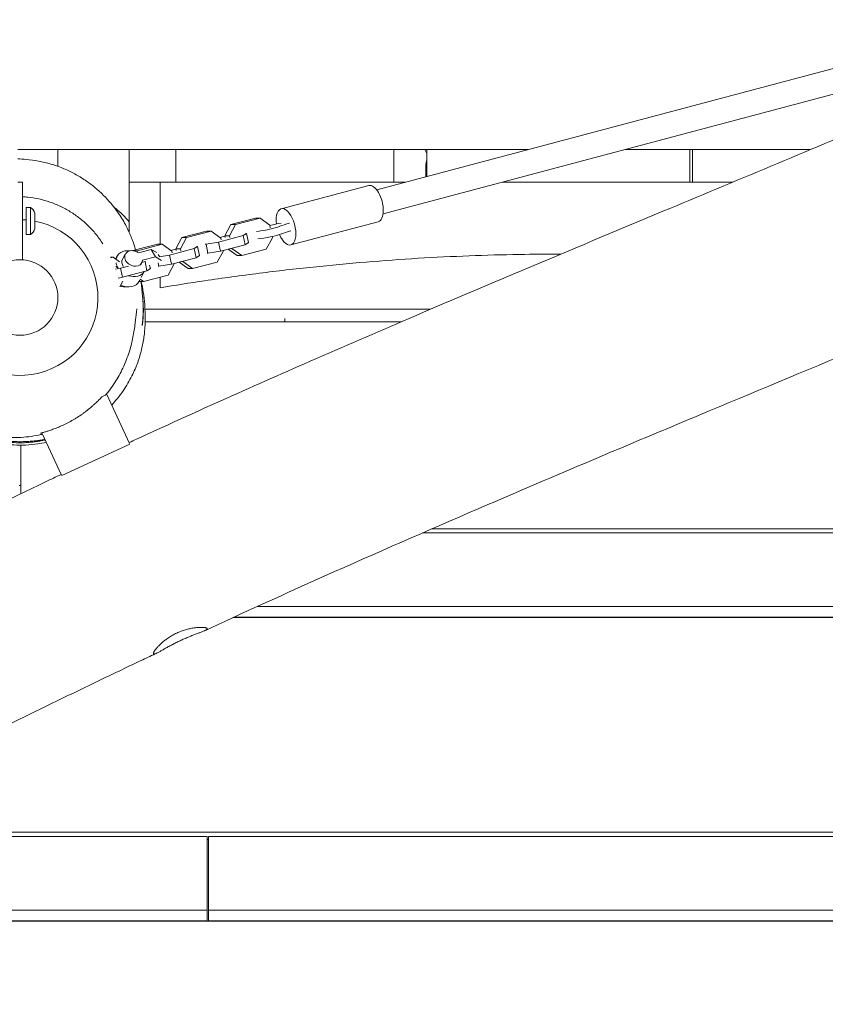
# Model space of a CAD drawing. Units: millimetres. Extents: x -5613 to 5519, y -6064 to 7216.
# Drawn here: x 0 to 517, y -454 to 178 of the extents above; entities that cross this region are included whole.
import ezdxf

# ---------------------------------------------------------------- set-up
doc = ezdxf.new("R2010")
doc.units = ezdxf.units.MM
doc.header["$LTSCALE"] = 20
doc.layers.add('2d', color=230, linetype='Continuous')

msp = doc.modelspace()

# ---------------------------------------------------------------- linework, layer by layer
at = {"layer": '2d', "lineweight": 0}
for p, q in [((796.39, 220.07), (228.9, 69.15)), ((800.5, 204.61), (233.01, 53.69)), ((3.03, 95), (3.03, 95)), ((12.03, 95), (12.03, 95)), ((24.25, 95), (24.25, 84.26)), ((70, 95), (70, 41.97)), ((100, 95), (100, 95)), ((100, 74), (100, 95)), ((230.31, 95), (233.03, 95)), ((239.82, 74), (239.82, 95)), ((259.88, 95), (261.17, 92.52)), ((261.17, 95), (261.17, 92.52)), ((261.18, 77.74), (261.18, 95)), ((271.5, 95), (261.19, 95)), ((400.37, 95), (423.58, 95)), ((430, 74), (430, 95)), ((431.6, 74), (431.6, 95)), ((462.05, 95), (431.65, 95)), ((261.17, 92.52), (261.18, 92.51)), ((260.36, 78.59), (260.36, 85.14)), ((-1.5, 74.15), (1.5, 74.15)), ((1.5, 74.15), (1.5, 24.2)), ((90, 74), (70, 74)), ((90, 74), (90, 74)), ((100, 74), (100, 74)), ((167.63, 57), (223.77, 71.93)), ((230.31, 74), (239.82, 74)), ((400.37, 74), (429.89, 74)), ((4, 40.4), (4, 57.9)), ((4, 57.9), (6.62, 57.9)), ((6.62, 40.4), (6.62, 57.9)), ((9.5, 44.15), (9.5, 54.15)), ((151.12, 51.06), (135.35, 46.87)), ((154.06, 51.02), (138.28, 46.83)), ((154.06, 51.02), (151.12, 51.06)), ((160.3, 46.56), (154.06, 51.02)), ((135.35, 46.87), (131.43, 39.69)), ((138.28, 46.83), (134.36, 39.66)), ((138.28, 46.83), (135.35, 46.87)), ((160.63, 44.87), (160.3, 46.56)), ((173.8, 33.8), (229.94, 48.73)), ((4, 40.4), (6.62, 40.4)), ((103.87, 38.5), (99.95, 31.32)), ((106.81, 38.46), (102.88, 31.29)), ((119.65, 42.69), (103.87, 38.5)), ((106.81, 38.46), (103.87, 38.5)), ((122.58, 42.65), (106.81, 38.46)), ((122.58, 42.65), (119.65, 42.69)), ((128.83, 38.19), (122.58, 42.65)), ((143.24, 39.78), (127.46, 35.58)), ((128.28, 38.58), (131.48, 39.43)), ((129.07, 36.99), (128.83, 38.19)), ((134.36, 39.66), (131.43, 39.69)), ((131.43, 39.69), (131.66, 38.5)), ((134.36, 39.66), (134.59, 38.46)), ((145.4, 41.17), (143.24, 39.78)), ((144.4, 33.94), (143.24, 39.78)), ((144.8, 41.18), (145.4, 41.17)), ((146.57, 35.33), (145.4, 41.17)), ((158.02, 31.15), (161.94, 38.32)), ((161.94, 38.32), (161.78, 39.14)), ((88.18, 34.32), (72.4, 30.13)), ((91.11, 34.28), (75.33, 30.09)), ((91.11, 34.28), (88.18, 34.32)), ((97.36, 29.82), (91.11, 34.28)), ((113.93, 32.8), (111.77, 31.41)), ((113.33, 32.81), (113.93, 32.8)), ((115.09, 26.96), (113.93, 32.8)), ((119.46, 34.27), (118.86, 34.28)), ((127.46, 35.58), (119.46, 34.27)), ((120.62, 28.43), (119.46, 34.27)), ((128.63, 29.74), (127.46, 35.58)), ((144.4, 33.94), (128.63, 29.74)), ((135.95, 31.69), (136, 31.43)), ((146.57, 35.33), (144.4, 33.94)), ((59.64, 25.91), (58.06, 25.94)), ((59.64, 25.91), (58.24, 25.54)), ((63.87, 22.89), (59.64, 25.91)), ((62.21, 26.37), (61.34, 24.7)), ((67.49, 27.88), (65.77, 24.54)), ((72.4, 30.13), (72.37, 30.07)), ((75.33, 30.09), (72.4, 30.13)), ((75.33, 30.09), (74.91, 29.31)), ((84.23, 30.91), (75.92, 28.7)), ((86.88, 26.11), (78.56, 23.9)), ((87.73, 28.86), (84.23, 30.91)), ((86.88, 26.11), (84.23, 30.91)), ((90.74, 23.85), (86.88, 26.11)), ((89.44, 26.32), (88.7, 27.66)), ((95.99, 27.21), (89.2, 26.1)), ((111.77, 31.41), (95.99, 27.21)), ((97.15, 21.37), (95.99, 27.21)), ((96.8, 30.21), (100.01, 31.06)), ((112.93, 25.57), (97.15, 21.37)), ((97.59, 28.62), (97.36, 29.82)), ((102.88, 31.29), (99.95, 31.32)), ((99.95, 31.32), (100.19, 30.13)), ((102.88, 31.29), (103.12, 30.09)), ((112.93, 25.57), (111.77, 31.41)), ((115.09, 26.96), (112.93, 25.57)), ((120.62, 28.43), (120.03, 28.43)), ((128.63, 29.74), (120.62, 28.43)), ((126.55, 22.78), (130.47, 29.95)), ((130.47, 29.95), (130.42, 30.22)), ((133.62, 31.07), (139.31, 26.99)), ((136, 31.43), (135.01, 31.44)), ((136, 31.43), (142.24, 26.96)), ((142.24, 26.96), (139.31, 26.99)), ((142.24, 26.96), (158.02, 31.15)), ((69.59, 20.19), (64.52, 18.84)), ((78.15, 22.37), (77.37, 20.86)), ((80.29, 23.04), (78.21, 22.49)), ((80.56, 23.21), (80.29, 23.04)), ((81.46, 17.2), (80.29, 23.04)), ((83.62, 18.59), (83.17, 20.84)), ((89.15, 20.06), (88.55, 20.06)), ((89.15, 20.06), (88.7, 22.31)), ((97.15, 21.37), (89.15, 20.06)), ((95.08, 14.41), (99, 21.59)), ((99, 21.59), (98.95, 21.85)), ((102.15, 22.7), (107.84, 18.62)), ((104.53, 23.06), (103.54, 23.07)), ((104.48, 23.32), (104.53, 23.06)), ((104.53, 23.06), (110.77, 18.59)), ((110.77, 18.59), (126.55, 22.78)), ((64.52, 18.84), (61.19, 18.3)), ((65.68, 13), (62.89, 12.54)), ((65.68, 13), (64.52, 18.84)), ((81.46, 17.2), (65.68, 13)), ((79.75, 16.74), (77.78, 12.93)), ((79.3, 10.22), (95.08, 14.41)), ((83.62, 18.59), (81.46, 17.2)), ((110.77, 18.59), (107.84, 18.62)), ((64.08, 6.92), (66.05, 10.51)), ((79.3, 10.22), (76.39, 10.26)), ((76.81, 11.05), (76.54, 10.52)), ((77.1, 11.79), (79.3, 10.22)), ((79.13, -7.5), (79.13, -7.5)), ((80.14, -7.5), (263.51, -7.5)), ((244.76, -15.54), (80.28, -15.54)), ((170, -13.41), (170, -15.54)), ((55.7, -62.3), (52.47, -63.81)), ((70.32, -93.65), (55.7, -62.3)), ((26.58, -114.14), (13.88, -86.91)), ((0.5, -125.96), (0.5, -94.8)), ((26.8, -114.39), (70.36, -94.08)), ((822.39, -151.15), (258.38, -151.15)), ((822.85, -148.48), (264.5, -148.48)), ((152.29, -198.42), (814.44, -198.42)), ((136.61, -205.6), (813.26, -205.6)), ((137.12, -205.37), (813.3, -205.37)), ((170, -205.37), (170, -205.6)), ((182.92, -205.37), (182.92, -205.6)), ((208, -205.6), (208, -205.37)), ((120, -346.14), (-149.58, -346.14)), ((792.08, -343.48), (-144.39, -343.48)), ((120, -400.36), (120, -346.14)), ((791.71, -346.14), (121, -346.14)), ((121, -400.36), (121, -346.14)), ((121, -348.17), (120, -348.17)), ((-241.02, -393.41), (120, -393.41)), ((121, -393.41), (785.25, -393.41)), ((-254.85, -400.6), (784.31, -400.6)), ((-254.4, -400.36), (120, -400.36)), ((70, -400.6), (70, -400.36)), ((121, -400.36), (784.34, -400.36)), ((170, -400.36), (170, -400.6)), ((182.92, -400.36), (182.92, -400.6)), ((210, -400.36), (210, -400.6))]:
    msp.add_line(p, q, dxfattribs=at)
msp.add_circle((0, 0), 24.25, dxfattribs=at)
for centre, radius, start, end in [((2, 51.37), 8, 20.36413, 54.7593), ((0, 0), 50, 118.31567, 79.04722), ((0, 0), 50, 85.41143, 88.28087), ((2, 46.93), 8, 305.2407, 339.63587), ((136, -196.96), 75, 353.38318, 353.56429)]:
    msp.add_arc(centre, radius, start, end, dxfattribs=at)
for centre, major_axis, ratio, start_param, end_param in [((110, 95), (-10, 0), 0.000002, 0, 1.241728), ((171.4, 95), (200, 0), 0.000002, -1.899865, -1.525521), ((180, 95), (10, 0), 0.000002, -1.525521, -1.114632), ((74.28, 95), (250, 0), 0.000002, -1.114632, -0.916674), ((220.31, 95), (10, 0), 0.000002, -0.916674, -0.008849), ((271.18, 95), (-10, 0), 0.000002, 0, 0.818108), ((435.25, 95), (250, 0), 0.000002, -2.323485, -2.182046), ((308.99, 95), (30, 0), 0.000002, -2.182046, -1.257968), ((201.28, 95), (380, 0), 0.000002, -1.257968, -1.236119), ((201.28, 95), (380, 0), 0.000002, -1.056073, -1.034282), ((390.4, 95), (10, 0), 0.000002, -1.034282, -0.077703), ((441.6, 95), (-10, 0), 0.000002, -0.102254, 0), ((441.6, 95), (-10, 0), 0.000002, 0, 0.872028), ((595.98, 95), (250, 0), 0.000002, -2.269565, -2.013912), ((501.66, 95), (30, 0), 0.000002, -2.013912, -1.380197), ((270.36, 85.14), (-10, 0), 0.837844, -0.409319, 0.409319), ((110, 74), (-10, 0), 0.000002, 0, 1.241728), ((171.4, 74), (200, 0), 0.000002, -1.899865, -1.525521), ((180, 74), (10, 0), 0.000002, -1.525521, -1.114632), ((74.28, 74), (250, 0), 0.000002, -1.114632, -0.916674), ((220.31, 74), (10, 0), 0.000002, -0.916674, -0.008849), ((219.82, 74), (20, 0), 0.000002, -0.008849, 0), ((308.99, 74), (30, 0), 0.000002, -1.557678, -1.257968), ((201.28, 74), (380, 0), 0.000002, -1.257968, -1.034282), ((390.4, 74), (10, 0), 0.000002, -1.034282, -0.077703), ((441.6, 74), (-10, 0), 0.000002, 0, 0.872028), ((595.98, 74), (250, 0), 0.000002, -2.269565, -2.159226), ((158.25, 49.09), (26.98, 5.38), 0.115886, -1.515852, -1.241498), ((190.07, 48.68), (-26.98, -5.38), 0.115886, -0.903551, -0.552889), ((191.04, 43.81), (-26.98, -5.38), 0.115886, -0.903551, -0.552889), ((71.1, 21.79), (-8.89, 4.59), 0.779743, -1.131612, 0.250822), ((72.82, 25.13), (-5.33, 2.75), 0.779743, -1.757497, 3.478491), ((71.1, 21.79), (8.89, -4.59), 0.779743, -2.617491, -2.281096), ((71.1, 21.79), (8.89, -4.59), 0.779743, -2.281096, -2.224929), ((71.1, 21.79), (-5.33, 2.75), 0.779743, 0, 0.954195), ((71.1, 21.79), (8.89, -4.59), 0.779743, -1.351424, -0.069174), ((65.93, 11.77), (5.33, -2.75), 0.779743, -1.470546, -0.783186)]:
    msp.add_ellipse(centre, major_axis=major_axis, ratio=ratio, start_param=start_param, end_param=end_param, dxfattribs=at)
at = {"layer": '2d', "lineweight": 0, "extrusion": (0, 0, -1)}
for centre, major_axis, ratio, start_param, end_param in [((270.36, 78.59), (-10, 0), 0.837844, -0.125814, 0), ((226.85, 60.33), (-3.08, 11.6), 0.474688, 0, 3.141593), ((395, 74), (35, 0), 0.000002, 0, 0.077703), ((170.71, 45.4), (-3.08, 11.6), 0.474688, -1.293151, 4.395637), ((158.32, 44.67), (-9.81, -1.96), 0.115886, -2.588704, -0.802964), ((159.29, 39.8), (-9.81, -1.96), 0.115886, -2.588704, -0.802964), ((67.65, 15.11), (8.89, -4.59), 0.779743, 0, 1.509212)]:
    msp.add_ellipse(centre, major_axis=major_axis, ratio=ratio, start_param=start_param, end_param=end_param, dxfattribs=at)
at = {"layer": '2d', "lineweight": 0}
for points, knots in [([(1233.35, 277.25), (1230.33, 275.84), (1227.31, 274.44), (1215.21, 268.83), (1206.14, 264.63), (1169.85, 247.81), (1142.64, 235.2), (1063.85, 198.79), (1012.24, 175.04), (922.63, 134.25), (884.66, 117.11), (816.02, 86.46), (785.37, 72.9), (749.98, 57.42), (745.3, 55.37), (726.56, 47.2), (712.5, 41.11), (673.07, 24.11), (647.68, 13.29), (596.28, -8.45), (570.27, -19.36), (510.3, -44.46), (476.34, -58.62), (394.93, -92.7), (347.5, -112.68), (267.37, -147.16), (234.59, -161.47), (178.95, -186.28), (156.04, -196.65), (128.29, -209.44), (123.38, -211.71), (118.47, -213.99)], [0, 0, 0, 0, 10, 10, 40.000001, 40.000001, 130.000057, 130.000057, 300.41622, 300.41622, 425.389745, 425.389745, 525.93991, 525.93991, 541.269779, 541.269779, 587.25953, 587.25953, 670.076009, 670.076009, 754.713099, 754.713099, 865.144508, 865.144508, 1019.572348, 1019.572348, 1126.895865, 1126.895865, 1202.335136, 1202.335136, 1218.566456, 1218.566456, 1218.566456, 1218.566456]), ([(70.07, -93.13), (71.66, -92.4), (73.24, -91.67), (92.76, -82.66), (110.75, -74.48), (147.87, -57.81), (167.02, -49.33), (207.36, -31.66), (228.55, -22.49), (274.04, -2.97), (298.34, 7.34), (352.65, 30.26), (382.67, 42.83), (458.87, 74.69), (505.05, 93.97), (582.65, 126.77), (614.11, 140.18), (645.5, 153.75)], [674.644237, 674.644237, 674.644237, 674.644237, 679.873478, 679.873478, 739.145514, 739.145514, 801.973665, 801.973665, 871.271435, 871.271435, 950.494012, 950.494012, 1048.15502, 1048.15502, 1198.343876, 1198.343876, 1300.946831, 1300.946831, 1300.946831, 1300.946831]), ([(-1.5, 95), (10.56, 95), (22.62, 95), (56.45, 95), (78.23, 95), (100, 95)], [0.1185335, 0.1185335, 0.1185335, 0.1185335, 0.1547215, 0.1547215, 0.2200453, 0.2200453, 0.2200453, 0.2200453]), ([(-1.5, 89.02), (0.3, 88.99), (2.1, 88.89), (6.57, 88.51), (9.23, 88.14), (14.5, 87.15), (17.11, 86.52), (22.23, 85), (24.75, 84.12), (29.64, 82.13), (32.02, 81.02), (36.62, 78.6), (38.84, 77.29), (43.07, 74.5), (45.1, 73.03), (48.92, 69.98), (50.72, 68.39), (54.06, 65.19), (55.6, 63.58), (58.4, 60.42), (59.67, 58.86), (61.97, 55.83), (63.01, 54.35), (64.89, 51.5), (65.73, 50.12), (67.26, 47.47), (67.94, 46.19), (69.19, 43.73), (69.74, 42.54), (70.76, 40.26), (71.22, 39.18), (72.05, 37.06), (72.42, 36.05), (73.12, 34.07), (73.42, 33.13), (73.87, 31.67), (74.04, 31.12), (74.19, 30.6)], [2959.652408, 2959.652408, 2959.652408, 2959.652408, 2965.350375, 2965.350375, 2973.887126, 2973.887126, 2982.42568, 2982.42568, 2990.971767, 2990.971767, 2999.496437, 2999.496437, 3007.985752, 3007.985752, 3016.430956, 3016.430956, 3024.789094, 3024.789094, 3032.955692, 3032.955692, 3040.820192, 3040.820192, 3048.550166, 3048.550166, 3056.262501, 3056.262501, 3064.125388, 3064.125388, 3072.341408, 3072.341408, 3081.100847, 3081.100847, 3090.68278, 3090.68278, 3101.415211, 3101.415211, 3108.665157, 3108.665157, 3108.665157, 3108.665157]), ([(90, 74), (90, 73.52), (90, 73.03), (90, 63.53), (90, 54.69), (90, 42.19), (90, 38.1), (90, 34.3)], [-137.942731, -137.942731, -137.942731, -137.942731, -136.490309, -136.490309, -109.392341, -109.392341, -95.062978, -95.062978, -95.062978, -95.062978]), ([(90, 34.3), (90, 40.5), (90, 47.44), (90, 61.05), (90, 67.5), (90, 74)], [35.146295, 35.146295, 35.146295, 35.146295, 58.453589, 58.453589, 78.049193, 78.049193, 78.049193, 78.049193]), ([(4.87, 64.47), (7.27, 64.22), (9.67, 63.83), (14.4, 62.78), (16.75, 62.12), (21.36, 60.55), (23.62, 59.63), (28.02, 57.55), (30.16, 56.39), (34.31, 53.83), (36.31, 52.44), (40.14, 49.43), (41.98, 47.82), (45.45, 44.41), (47.09, 42.6), (50.25, 38.71), (51.76, 36.6), (53.14, 34.42)], [0, 0, 0, 0, 7.247388, 7.247388, 14.549459, 14.549459, 21.854637, 21.854637, 29.144633, 29.144633, 36.45267, 36.45267, 43.753766, 43.753766, 51.052881, 51.052881, 58.798813, 58.798813, 58.798813, 58.798813]), ([(70, 48.73), (67.36, 51.74), (64.48, 54.56), (61.01, 57.48), (60.61, 57.81), (60.21, 58.14)], [-199.518791, -199.518791, -199.518791, -199.518791, -187.435552, -187.435552, -185.890102, -185.890102, -185.890102, -185.890102]), ([(346.96, 27.84), (338.1, 27.87), (329.23, 27.81), (309.66, 27.5), (298.97, 27.21), (277.35, 26.38), (266.42, 25.84), (244.36, 24.51), (233.23, 23.71), (210.77, 21.85), (199.44, 20.79), (176.6, 18.39), (165.09, 17.06), (141.86, 14.11), (130.15, 12.49), (108.96, 9.34), (99.47, 7.85), (90, 6.27)], [334.564308, 334.564308, 334.564308, 334.564308, 361.165218, 361.165218, 393.268855, 393.268855, 426.088028, 426.088028, 459.583906, 459.583906, 493.73475, 493.73475, 528.543646, 528.543646, 564.053909, 564.053909, 592.898231, 592.898231, 592.898231, 592.898231]), ([(61.66, 20.09), (61.73, 19.97), (61.81, 19.84), (62, 19.51), (62.12, 19.3), (62.24, 19.08)], [21.543107, 21.543107, 21.543107, 21.543107, 22.103768, 22.103768, 22.91843, 22.91843, 22.91843, 22.91843]), ([(90, 13.06), (90, 12.15), (90, 11.32), (90, 9.93), (90, 9.35), (90, 8.84)], [-61.090684, -61.090684, -61.090684, -61.090684, -54.696214, -54.696214, -48.983995, -48.983995, -48.983995, -48.983995]), ([(90, 6.27), (90, 6.27), (90, 6.29), (90, 6.69), (90, 8.8), (90, 12.53), (90, 12.71), (90, 12.88), (90, 13.06)], [-29.907494, -29.907494, -29.907494, -29.907494, -27.103987, -27.103987, 0, 0, 0, 1.260571, 1.260571, 1.260571, 1.260571]), ([(77.7, 10.24), (77.78, 9.4), (77.85, 8.63), (78.02, 6.71), (78.12, 5.62), (78.32, 3.5), (78.43, 2.49), (78.52, 1.7)], [3384.904976, 3384.904976, 3384.904976, 3384.904976, 3455.766419, 3455.766419, 3570.304699, 3570.304699, 3703.507145, 3703.507145, 3703.507145, 3703.507145]), ([(77.75, 10.24), (78.29, 8.04), (78.75, 5.79), (79.52, 0.9), (79.82, -1.77), (79.98, -4.5)], [0.08473809, 0.08473809, 0.08473809, 0.08473809, 0.09225955, 0.09225955, 0.10077682, 0.10077682, 0.10077682, 0.10077682]), ([(78.52, 1.7), (78.54, 1.53), (78.55, 1.35), (78.7, -0.07), (78.8, -1.31), (78.91, -3.14), (78.94, -3.75), (78.98, -4.96), (79, -5.55), (79.02, -7.29), (79.02, -8.4), (78.98, -9.97), (78.96, -10.48), (78.92, -11.45), (78.89, -11.92), (78.84, -12.8), (78.81, -13.22), (78.75, -14.02), (78.72, -14.4), (78.64, -15.46), (78.58, -16.05), (78.51, -16.77), (78.49, -16.98), (78.45, -17.35), (78.44, -17.51), (78.4, -17.88), (78.39, -18), (78.4, -18), (78.41, -18), (78.44, -17.88), (78.5, -17.51), (78.52, -17.36), (78.57, -16.99), (78.6, -16.77), (78.69, -16.05), (78.76, -15.46), (78.85, -14.41), (78.89, -14.03), (78.95, -13.23), (78.98, -12.81), (79.06, -11.48), (79.1, -10.51), (79.12, -9.2), (79.12, -8.93), (79.13, -8.39), (79.13, -8.11), (79.13, -7.28), (79.12, -6.72), (79.09, -5.56), (79.07, -4.97), (79.01, -3.77), (78.98, -3.16), (78.84, -1.31), (78.73, -0.07), (78.57, 1.24), (78.56, 1.31), (78.55, 1.38)], [0.08919961, 0.08919961, 0.08919961, 0.08919961, 0.08971648, 0.08971648, 0.09345252, 0.09345252, 0.09532054, 0.09532054, 0.09718856, 0.09718856, 0.10092461, 0.10092461, 0.10279263, 0.10279263, 0.10466065, 0.10466065, 0.10652867, 0.10652867, 0.10839669, 0.10839669, 0.11213274, 0.11213274, 0.11400076, 0.11400076, 0.11586878, 0.11586878, 0.11960482, 0.11960482, 0.11960482, 0.12334408, 0.12334408, 0.12521371, 0.12521371, 0.12708334, 0.12708334, 0.1308226, 0.1308226, 0.13269223, 0.13269223, 0.13456186, 0.13456186, 0.13830111, 0.13830111, 0.13923593, 0.13923593, 0.14017074, 0.14017074, 0.14204037, 0.14204037, 0.14391, 0.14391, 0.14577963, 0.14577963, 0.14951889, 0.14951889, 0.14973132, 0.14973132, 0.14973132, 0.14973132]), ([(79.98, -4.5), (79.98, -4.58), (79.99, -4.66), (80.01, -4.98), (80.02, -5.23), (80.08, -6.28), (80.13, -7.15), (80.22, -9.28), (80.27, -10.52), (80.31, -13.48), (80.32, -14.8), (80.19, -18.11), (80.13, -19.45), (79.86, -22.5), (79.72, -23.81), (79.32, -26.62), (79.12, -27.91), (78.6, -30.64), (78.32, -31.96), (77.66, -34.69), (77.3, -36.04), (76.47, -38.8), (76.01, -40.19), (74.99, -43.02), (74.44, -44.45), (73.19, -47.38), (72.5, -48.87), (70.98, -51.92), (70.13, -53.49), (68.26, -56.69), (67.22, -58.33), (64.94, -61.65), (63.68, -63.34), (61.23, -66.37), (60.06, -67.72), (58.84, -69.04)], [0, 0, 0, 0, 10.000001, 10.000001, 40.000016, 40.000016, 130.000494, 130.000494, 231.501103, 231.501103, 295.634573, 295.634573, 328.214734, 328.214734, 346.602916, 346.602916, 358.818463, 358.818463, 367.962611, 367.962611, 375.348355, 375.348355, 381.731163, 381.731163, 387.605766, 387.605766, 393.321341, 393.321341, 399.132097, 399.132097, 405.215959, 405.215959, 411.672292, 411.672292, 417.096145, 417.096145, 417.096145, 417.096145]), ([(74.94, -7.34), (74.94, -7.34), (74.94, -7.39), (74.9, -7.65), (74.86, -7.92), (74.77, -8.68), (74.71, -9.21), (74.55, -10.54), (74.46, -11.37), (74.24, -13.33), (74.11, -14.47), (73.8, -16.99), (73.63, -18.34), (73.2, -21.23), (72.97, -22.65), (72.41, -25.67), (72.12, -27.1), (71.41, -30.1), (71.05, -31.53), (70.18, -34.51), (69.73, -35.94), (68.69, -38.91), (68.15, -40.35), (66.91, -43.33), (66.23, -44.85), (64.7, -47.97), (63.88, -49.53), (62.07, -52.66), (61.12, -54.2), (59.06, -57.27), (57.98, -58.77), (56.15, -61.11), (55.51, -61.9), (54.82, -62.71)], [998.083613, 998.083613, 998.083613, 998.083613, 1039.934324, 1039.934324, 1108.021535, 1108.021535, 1188.981133, 1188.981133, 1281.214861, 1281.214861, 1376.83291, 1376.83291, 1461.153436, 1461.153436, 1524.865355, 1524.865355, 1570.414408, 1570.414408, 1603.636794, 1603.636794, 1628.824944, 1628.824944, 1648.612511, 1648.612511, 1666.320221, 1666.320221, 1681.841082, 1681.841082, 1695.128355, 1695.128355, 1706.623565, 1706.623565, 1712.238536, 1712.238536, 1712.238536, 1712.238536]), ([(14.29, -87.78), (13.49, -87.98), (12.69, -88.16), (9.79, -88.77), (7.67, -89.12), (3.41, -89.65), (1.27, -89.83), (-3.01, -90), (-5.14, -89.99), (-9.38, -89.81), (-11.49, -89.63), (-15.65, -89.1), (-17.72, -88.75), (-21.8, -87.89), (-23.82, -87.38), (-27.79, -86.2), (-29.75, -85.53), (-33.57, -84.06), (-35.43, -83.25), (-39.05, -81.51), (-40.8, -80.58), (-44.18, -78.63), (-45.8, -77.6), (-48.92, -75.47), (-50.41, -74.37), (-53.26, -72.11), (-54.62, -70.95), (-57.21, -68.59), (-58.44, -67.38), (-60.8, -64.92), (-61.92, -63.67), (-63.82, -61.42), (-64.63, -60.4), (-65.87, -58.78), (-66.33, -58.16), (-66.77, -57.55)], [1772.071046, 1772.071046, 1772.071046, 1772.071046, 1774.552966, 1774.552966, 1780.997317, 1780.997317, 1787.428669, 1787.428669, 1793.872091, 1793.872091, 1800.36637, 1800.36637, 1806.966368, 1806.966368, 1813.74056, 1813.74056, 1820.747356, 1820.747356, 1827.982839, 1827.982839, 1835.456614, 1835.456614, 1843.199597, 1843.199597, 1851.269113, 1851.269113, 1859.749525, 1859.749525, 1868.749869, 1868.749869, 1878.447054, 1878.447054, 1886.706898, 1886.706898, 1891.995056, 1891.995056, 1891.995056, 1891.995056]), ([(16.73, -93.02), (14.95, -93.4), (13.16, -93.72), (8.79, -94.35), (6.2, -94.6), (1.04, -94.84), (-1.54, -94.83), (-6.64, -94.58), (-9.17, -94.33), (-14.15, -93.61), (-16.6, -93.14), (-21.41, -91.98), (-23.77, -91.29), (-28.33, -89.74), (-30.53, -88.87), (-34.76, -87.01), (-36.78, -86), (-40.64, -83.9), (-42.47, -82.79), (-45.93, -80.53), (-47.56, -79.36), (-50.63, -77.02), (-52.06, -75.83), (-54.76, -73.45), (-56.01, -72.27), (-57.85, -70.42), (-58.5, -69.75), (-59.11, -69.09)], [466.482889, 466.482889, 466.482889, 466.482889, 472.007351, 472.007351, 479.948789, 479.948789, 487.900366, 487.900366, 495.83747, 495.83747, 503.767673, 503.767673, 511.739846, 511.739846, 519.648212, 519.648212, 527.505575, 527.505575, 535.32777, 535.32777, 543.146382, 543.146382, 551.021986, 551.021986, 559.051652, 559.051652, 563.780351, 563.780351, 563.780351, 563.780351]), ([(13.94, -87.04), (13.91, -87.05), (13.87, -87.06), (13.67, -87.1), (13.53, -87.12), (13.19, -87.18), (13.07, -87.19), (13.07, -87.17), (13.06, -87.17), (13.09, -87.15), (13.19, -87.12), (13.26, -87.09), (13.57, -86.99), (13.88, -86.91), (14.49, -86.73), (14.72, -86.67), (15.22, -86.52), (15.5, -86.44), (16.4, -86.18), (17.08, -85.97), (18.22, -85.61), (18.62, -85.48), (19.46, -85.2), (19.9, -85.05), (21.27, -84.57), (22.23, -84.22), (24.25, -83.42), (25.31, -82.98), (27.53, -82), (28.65, -81.47), (30.92, -80.33), (32.07, -79.72), (33.81, -78.74), (34.39, -78.4), (35.53, -77.72), (36.1, -77.37), (37.78, -76.3), (38.88, -75.57), (40.5, -74.42), (41.03, -74.03), (42.06, -73.26), (42.57, -72.88), (44.05, -71.71), (44.99, -70.93), (46.34, -69.77), (46.78, -69.38), (47.62, -68.62), (48.03, -68.25), (49.2, -67.14), (49.92, -66.43), (50.93, -65.41), (51.25, -65.07), (51.86, -64.43), (52.15, -64.12), (52.43, -63.82)], [0.05861448, 0.05861448, 0.05861448, 0.05861448, 0.0590177, 0.0590177, 0.06105279, 0.06105279, 0.06512298, 0.06512298, 0.06512298, 0.0671124, 0.0671124, 0.06910181, 0.06910181, 0.07308065, 0.07308065, 0.07507007, 0.07507007, 0.07705949, 0.07705949, 0.08103833, 0.08103833, 0.08302775, 0.08302775, 0.08501716, 0.08501716, 0.088996, 0.088996, 0.09297484, 0.09297484, 0.09695368, 0.09695368, 0.10093251, 0.10093251, 0.10292193, 0.10292193, 0.10491135, 0.10491135, 0.10889019, 0.10889019, 0.11087961, 0.11087961, 0.11286903, 0.11286903, 0.11684786, 0.11684786, 0.11883728, 0.11883728, 0.1208267, 0.1208267, 0.12480554, 0.12480554, 0.12679496, 0.12679496, 0.12878438, 0.12878438, 0.12878438, 0.12878438]), ([(0, -93.27), (-1.24, -93.27), (-2.48, -93.24), (-4.95, -93.12), (-6.14, -93.03), (-7.85, -92.86), (-8.41, -92.8), (-9.51, -92.66), (-10.05, -92.59), (-11.6, -92.37), (-12.55, -92.21), (-13.86, -91.96), (-14.28, -91.88), (-15.07, -91.71), (-15.44, -91.63), (-16.47, -91.4), (-17.05, -91.25), (-17.66, -91.09), (-17.77, -91.06), (-17.98, -91), (-18.08, -90.97), (-18.35, -90.9), (-18.5, -90.85), (-18.75, -90.77), (-18.84, -90.73), (-18.97, -90.68), (-19, -90.66), (-19, -90.63), (-18.88, -90.64), (-18.52, -90.69), (-18.37, -90.71), (-18.01, -90.78), (-17.8, -90.81), (-17.08, -90.94), (-16.5, -91.05), (-15.46, -91.23), (-15.09, -91.29), (-14.3, -91.42), (-13.89, -91.49), (-13.01, -91.62), (-12.56, -91.69), (-11.6, -91.82), (-11.1, -91.88), (-9.54, -92.07), (-8.45, -92.18), (-6.73, -92.33), (-6.15, -92.37), (-4.95, -92.45), (-4.34, -92.48), (-2.5, -92.56), (-1.26, -92.58), (0, -92.58), (1.26, -92.58), (2.5, -92.56), (4.33, -92.48), (4.93, -92.44), (6.13, -92.37), (6.72, -92.32), (8.44, -92.18), (9.53, -92.07), (11.08, -91.88), (11.59, -91.81), (12.55, -91.68), (13.01, -91.61), (14.32, -91.41), (15.1, -91.28), (15.82, -91.16), (15.84, -91.16), (15.86, -91.15)], [0.05962026, 0.05962026, 0.05962026, 0.05962026, 0.06334537, 0.06334537, 0.06707047, 0.06707047, 0.06893303, 0.06893303, 0.07079558, 0.07079558, 0.07452069, 0.07452069, 0.07638324, 0.07638324, 0.07824579, 0.07824579, 0.0819709, 0.0819709, 0.08290218, 0.08290218, 0.08383345, 0.08383345, 0.08569601, 0.08569601, 0.08755856, 0.08755856, 0.08942111, 0.08942111, 0.09314622, 0.09314622, 0.09500877, 0.09500877, 0.09687133, 0.09687133, 0.10059643, 0.10059643, 0.10245898, 0.10245898, 0.10432154, 0.10432154, 0.10618409, 0.10618409, 0.10804664, 0.10804664, 0.11177175, 0.11177175, 0.1136343, 0.1136343, 0.11549686, 0.11549686, 0.11922196, 0.11922196, 0.11922196, 0.12294823, 0.12294823, 0.12481136, 0.12481136, 0.1266745, 0.1266745, 0.13040076, 0.13040076, 0.1322639, 0.1322639, 0.13412703, 0.13412703, 0.1378533, 0.1378533, 0.1379589, 0.1379589, 0.1379589, 0.1379589]), ([(16.02, -91.5), (15.94, -91.51), (15.86, -91.53), (15.44, -91.63), (15.07, -91.71), (14.29, -91.87), (13.87, -91.96), (12.55, -92.2), (11.59, -92.37), (10.05, -92.59), (9.52, -92.66), (8.42, -92.79), (7.85, -92.86), (6.13, -93.03), (4.95, -93.12), (3.12, -93.21), (2.49, -93.23), (1.24, -93.26), (0.62, -93.27), (0, -93.27)], [0.15977684, 0.15977684, 0.15977684, 0.15977684, 0.16021089, 0.16021089, 0.16207403, 0.16207403, 0.16393716, 0.16393716, 0.16766343, 0.16766343, 0.16952656, 0.16952656, 0.17138969, 0.17138969, 0.17511596, 0.17511596, 0.17697909, 0.17697909, 0.17884222, 0.17884222, 0.17884222, 0.17884222]), ([(-532.07, -397.01), (-529.09, -395.52), (-526.11, -394.02), (-518.66, -390.28), (-514.19, -388.03), (-496.32, -379.02), (-482.93, -372.23), (-445.17, -352.98), (-420.82, -340.47), (-367.42, -312.9), (-338.36, -297.82), (-263.42, -258.93), (-217.52, -235.12), (-132.65, -191.73), (-93.7, -172.07), (-30.98, -141.15), (-7.32, -129.66), (19.72, -116.76), (23.03, -115.19), (26.34, -113.62)], [0, 0, 0, 0, 10.000002, 10.000002, 25.013124, 25.013124, 70.052638, 70.052638, 152.178606, 152.178606, 250.414401, 250.414401, 405.563672, 405.563672, 536.46108, 536.46108, 615.360386, 615.360386, 626.344452, 626.344452, 626.344452, 626.344452]), ([(112.57, -216.3), (113.36, -216), (114.11, -215.72), (115.16, -215.32), (115.49, -215.2), (116.14, -214.95), (116.45, -214.83), (117.32, -214.49), (117.83, -214.28), (118.49, -213.98), (118.7, -213.88), (119.07, -213.69), (119.23, -213.6), (119.66, -213.34), (119.87, -213.19), (120.05, -212.96), (120.1, -212.89), (120.14, -212.75), (120.13, -212.69), (120.07, -212.5), (119.94, -212.39), (119.63, -212.24), (119.5, -212.2), (119.21, -212.11), (119.05, -212.07), (118.5, -211.97), (118.06, -211.92), (117.31, -211.87), (117.04, -211.86), (116.47, -211.84), (116.17, -211.84), (115.22, -211.86), (114.54, -211.89), (113.44, -211.99), (113.06, -212.02), (112.28, -212.12), (111.87, -212.17), (110.63, -212.36), (109.77, -212.52), (108, -212.91), (107.09, -213.14), (105.69, -213.55), (105.22, -213.7), (104.27, -214.02), (103.8, -214.19), (102.39, -214.72), (101.45, -215.12), (100.52, -215.56), (99.58, -215.99), (98.68, -216.46), (96.93, -217.45), (96.08, -217.97), (94.45, -219.06), (93.69, -219.61), (92.61, -220.44), (92.27, -220.72), (91.59, -221.28), (91.27, -221.56), (90.32, -222.39), (89.76, -222.93), (88.72, -223.98), (88.25, -224.49), (87.42, -225.45), (87.07, -225.89), (86.48, -226.71), (86.24, -227.07), (85.96, -227.56), (85.89, -227.72), (85.77, -227.99), (85.72, -228.12), (85.63, -228.45), (85.63, -228.62), (85.73, -228.8), (85.78, -228.84), (85.91, -228.9), (85.99, -228.91), (86.28, -228.91), (86.53, -228.86), (87.16, -228.64), (87.54, -228.47), (88.41, -228.05), (88.9, -227.79), (90, -227.2), (90.6, -226.86), (91.9, -226.12), (92.59, -225.73), (93.33, -225.31), (93.67, -225.12), (94.02, -224.92), (94.74, -224.52), (95.1, -224.32), (96.22, -223.7), (96.99, -223.29), (98.18, -222.66), (98.58, -222.45), (99.4, -222.03), (99.82, -221.82), (101.08, -221.19), (101.92, -220.79), (102.77, -220.39), (103.62, -219.99), (104.47, -219.61), (105.75, -219.04), (106.18, -218.86), (107.02, -218.5), (107.44, -218.32), (108.68, -217.81), (109.49, -217.49), (110.67, -217.02), (111.07, -216.87), (111.83, -216.58), (112.21, -216.43), (112.57, -216.3)], [0.0712488, 0.0712488, 0.0712488, 0.0712488, 0.0742995, 0.0742995, 0.0758248, 0.0758248, 0.0773501, 0.0773501, 0.0804008, 0.0804008, 0.0819261, 0.0819261, 0.0834514, 0.0834514, 0.0865021, 0.0865021, 0.0880274, 0.0880274, 0.0895527, 0.0895527, 0.0926034, 0.0926034, 0.0941287, 0.0941287, 0.095654, 0.095654, 0.0987047, 0.0987047, 0.10023, 0.10023, 0.1017553, 0.1017553, 0.104806, 0.104806, 0.1063313, 0.1063313, 0.1078566, 0.1078566, 0.1109073, 0.1109073, 0.1139579, 0.1139579, 0.1154833, 0.1154833, 0.1170086, 0.1170086, 0.1200592, 0.1200592, 0.1200592, 0.1231094, 0.1231094, 0.1261596, 0.1261596, 0.1292097, 0.1292097, 0.1307348, 0.1307348, 0.1322599, 0.1322599, 0.1353101, 0.1353101, 0.1383602, 0.1383602, 0.1414104, 0.1414104, 0.1444606, 0.1444606, 0.1459857, 0.1459857, 0.1475107, 0.1475107, 0.1505609, 0.1505609, 0.152086, 0.152086, 0.1536111, 0.1536111, 0.1566612, 0.1566612, 0.1597114, 0.1597114, 0.1627616, 0.1627616, 0.1658117, 0.1658117, 0.1688619, 0.1688619, 0.1688619, 0.1702666, 0.1702666, 0.1716713, 0.1716713, 0.1744808, 0.1744808, 0.1758855, 0.1758855, 0.1772902, 0.1772902, 0.1800997, 0.1800997, 0.1800997, 0.1829018, 0.1829018, 0.1843028, 0.1843028, 0.1857039, 0.1857039, 0.1885059, 0.1885059, 0.189907, 0.189907, 0.191308, 0.191308, 0.191308, 0.191308]), ([(87.79, -228.35), (84.78, -229.78), (81.77, -231.2), (69.72, -236.92), (60.7, -241.23), (33, -254.55), (14.37, -263.63), (-24.12, -282.6), (-43.97, -292.5), (-85.93, -313.62), (-108.05, -324.86), (-156.05, -349.43), (-181.92, -362.78), (-242.13, -393.97), (-276.45, -411.83), (-355.96, -453.07), (-401.18, -476.43), (-476.03, -514.37), (-505.57, -529.15), (-559.07, -555.62), (-583.02, -567.35), (-632.75, -591.53), (-658.54, -603.95), (-712.34, -629.7), (-740.35, -643), (-799.56, -670.94), (-830.76, -685.57), (-898.26, -717.08), (-934.56, -733.94), (-982.31, -756.08), (-993.76, -761.39), (-1005.2, -766.69)], [0, 0, 0, 0, 10.000006, 10.000006, 40.000154, 40.000154, 102.197274, 102.197274, 168.738976, 168.738976, 243.16882, 243.16882, 330.54721, 330.54721, 446.639528, 446.639528, 599.351522, 599.351522, 698.432668, 698.432668, 778.43777, 778.43777, 864.316033, 864.316033, 957.349675, 957.349675, 1060.737703, 1060.737703, 1180.834141, 1180.834141, 1218.674455, 1218.674455, 1218.674455, 1218.674455])]:
    msp.add_open_spline(points, degree=3, knots=knots, dxfattribs=at)
for points in [[(233.03, 95), (242.41, 95), (251.8, 95), (261.18, 95)], [(423.58, 95), (426.25, 95), (428.92, 95), (431.6, 95)], [(100, 74), (96.66, 74), (93.34, 74), (90, 74)], [(90, 74), (93.03, 74), (96.2, 74), (100, 74)], [(230.45, 74), (236.03, 74), (241.59, 74), (247.13, 74)], [(247.13, 74), (241.99, 74), (236.82, 74), (231.63, 74)], [(400.99, 74), (411.23, 74), (421.46, 74), (431.6, 74)], [(431.6, 74), (424.84, 74), (418.08, 74), (411.31, 74)], [(1.5, 64.75), (2.63, 64.68), (3.75, 64.59), (4.87, 64.47)], [(64.33, 12.78), (64.3, 12.71), (64.28, 12.64), (64.25, 12.57)], [(52.43, -63.82), (52.44, -63.82), (52.45, -63.81), (52.47, -63.81)], [(0.5, -120.72), (0.17, -120.72), (-0.17, -120.72), (-0.5, -120.72)], [(205.89, -205.37), (205.9, -205.45), (205.92, -205.53), (205.94, -205.6)], [(493.94, -400.6), (493.98, -400.52), (494.03, -400.44), (494.07, -400.36)]]:
    msp.add_open_spline(points, degree=3, dxfattribs=at)

doc.saveas('drawing.dxf')
